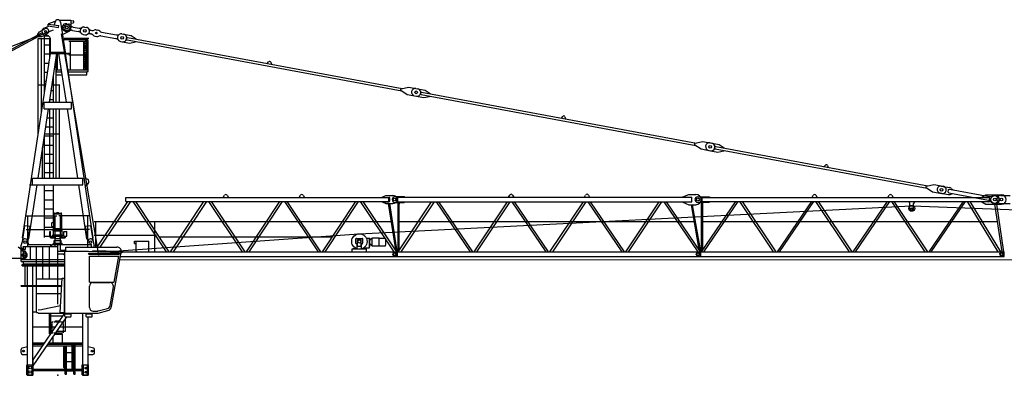
# Model space of a CAD drawing. Extents: x -2417 to 126723, y -389 to 224291.
# Drawn here: x 43102 to 75546, y 4637 to 16353 of the extents above; entities that cross this region are included whole.
import ezdxf

# ---------------------------------------------------------------- set-up
doc = ezdxf.new("R2010")
doc.units = 0
doc.linetypes.add('PHANTOM', pattern=[63.5, 31.75, -6.35, 6.35, -6.35, 6.35, -6.35])
doc.layers.add('1', color=7, linetype='Continuous')

# ---------------------------------------------------------------- blocks, each defined once
blk = doc.blocks.new('W_6531_12_65M')
at = {"color": 7, "linetype": 'Continuous'}
for p, q in [((57, 11695), (420, 11695)), ((437, 11685), (450, 11685)), ((450, 11685), (503, 11680)), ((-15635, 5243), (-137, 11387)), ((-606, 11318), (-425, 11416)), ((-451, 11435), (-301, 11507)), ((-321, 11509), (-313, 11569)), ((-321, 11509), (26, 11462)), ((-313, 11569), (34, 11522)), ((-293, 11566), (-291, 11586)), ((-291, 11586), (-81, 11665)), ((-102, 11540), (-89, 11637)), ((26, 11462), (34, 11522)), ((89, 11639), (239, 10646)), ((293, 11584), (352, 11573)), ((440, 11455), (440, 11675)), ((440, 11605), (450, 11605)), ((450, 11605), (503, 11610)), ((490, 11364), (680, 11329)), ((510, 11472), (700, 11437)), ((883, 11474), (942, 11463)), ((883, 11474), (942, 11463)), ((1096, 11369), (1127, 11363)), ((1263, 11384), (1322, 11373)), ((-5851, 8404), (-526, 11287)), ((-5827, 8360), (-502, 11243)), ((-667, 11222), (-606, 11318)), ((-663, 11213), (-667, 11222)), ((-647, 11091), (-449, 11091)), ((-641, 7959), (-641, 11091)), ((-634, 11160), (-639, 11169)), ((-634, 11160), (-520, 11160)), ((-534, 8670), (-534, 11091)), ((-520, 11160), (-340, 11257)), ((-494, 11270), (-499, 11279)), ((-441, 9282), (-441, 11214)), ((-441, 11186), (-308, 11186)), ((-441, 11091), (-239, 11091)), ((-266, 10439), (-266, 11091)), ((-235, 10646), (-235, 11057)), ((111, 11248), (1345, 3960)), ((144, 11271), (150, 11237)), ((151, 11231), (359, 11328)), ((207, 11105), (964, 11105)), ((212, 11065), (956, 11065)), ((248, 11338), (307, 11327)), ((838, 11229), (897, 11218)), ((838, 11229), (897, 11218)), ((959, 10065), (959, 11035)), ((1002, 10065), (1002, 11035)), ((1074, 11251), (1105, 11245)), ((1225, 11177), (1284, 11166)), ((1420, 11187), (1913, 11095)), ((1442, 11305), (1935, 11213)), ((2112, 11247), (2171, 11236)), ((2112, 11247), (2417, 11190)), ((2264, 11076), (2269, 11106)), ((2284, 11047), (11339, 9370)), ((2298, 11126), (11354, 9448)), ((2417, 11190), (2580, 11084)), ((2579, 11074), (2580, 11084)), ((-441, 10886), (-235, 10886)), ((363, 11005), (913, 11005)), ((417, 10065), (417, 11005)), ((859, 10065), (859, 11005)), ((2067, 11001), (2126, 10990)), ((2067, 11001), (2372, 10944)), ((2372, 10944), (2562, 10985)), ((2562, 10985), (2564, 10995)), ((-895, 6276), (-241, 10606)), ((-441, 10586), (-244, 10586)), ((-272, 8996), (-28, 10606)), ((-255, 10606), (-255, 10646)), ((-255, 10646), (255, 10646)), ((-255, 10606), (255, 10606)), ((-49, 8996), (-49, 10473)), ((-13, 10065), (-13, 10606)), ((28, 10606), (272, 8996)), ((241, 10606), (1159, 4530)), ((255, 10606), (255, 10646)), ((363, 10555), (913, 10555)), ((929, 10065), (929, 10590)), ((-441, 10286), (-289, 10286)), ((-47, 10005), (-47, 10065)), ((-47, 10065), (110, 10065)), ((-13, 10065), (29, 10065)), ((323, 10065), (1002, 10065)), ((998, 10005), (998, 10065)), ((6903, 10273), (6949, 10326)), ((7017, 10313), (7041, 10247)), ((-441, 9986), (-334, 9986)), ((-141, 8996), (-141, 9861)), ((-47, 10000), (120, 10000)), ((-42, 9900), (135, 9900)), ((332, 10000), (958, 10000)), ((348, 9900), (958, 9900)), ((958, 9900), (958, 10000)), ((963, 10005), (998, 10005)), ((-647, 9566), (-449, 9566)), ((-441, 9686), (-380, 9686)), ((-441, 9566), (-398, 9566)), ((-186, 9566), (-141, 9566)), ((-167, 9686), (-141, 9686)), ((-133, 9566), (65, 9566)), ((59, 8996), (59, 9566)), ((11313, 9438), (11558, 9497)), ((11558, 9497), (11862, 9440)), ((11803, 9451), (12108, 9395)), ((-258, 9086), (-141, 9086)), ((-213, 9386), (-141, 9386)), ((11304, 9393), (11512, 9251)), ((11512, 9251), (11817, 9195)), ((11758, 9206), (12063, 9149)), ((11955, 9281), (11960, 9310)), ((11975, 9252), (21030, 7574)), ((11990, 9330), (21045, 7653)), ((12063, 9149), (12253, 9190)), ((12108, 9395), (12272, 9288)), ((12253, 9190), (12255, 9200)), ((12270, 9278), (12272, 9288)), ((-650, 6496), (-305, 8776)), ((-450, 8996), (450, 8996)), ((-450, 8776), (-450, 8996)), ((-450, 8776), (-450, 8996)), ((-450, 8776), (450, 8776)), ((-449, 8996), (-389, 8996)), ((-266, 8996), (-266, 9034)), ((-141, 6496), (-141, 8776)), ((-49, 6496), (-49, 8776)), ((59, 6496), (59, 8776)), ((305, 8776), (650, 6496)), ((450, 8776), (450, 8996)), ((-349, 8486), (-141, 8486)), ((-266, 6496), (-266, 8759)), ((16594, 8477), (16640, 8530)), ((16708, 8518), (16732, 8452)), ((-394, 8186), (-141, 8186)), ((-647, 7919), (-647, 7956)), ((-441, 7886), (-141, 7886)), ((-441, 6496), (-441, 7877)), ((-429, 7956), (59, 7956)), ((-498, 6502), (-498, 7500)), ((-441, 7586), (-141, 7586)), ((20995, 7598), (21203, 7456)), ((21004, 7643), (21249, 7701)), ((21249, 7701), (21554, 7645)), ((21495, 7656), (21799, 7599)), ((21646, 7486), (21651, 7515)), ((21681, 7535), (28667, 6241)), ((21799, 7599), (21963, 7493)), ((21961, 7483), (21963, 7493)), ((-441, 7286), (-141, 7286)), ((21203, 7456), (21508, 7399)), ((21449, 7410), (21754, 7354)), ((21666, 7456), (28653, 6162)), ((21754, 7354), (21944, 7395)), ((21944, 7395), (21946, 7404)), ((-441, 6986), (-141, 6986)), ((25251, 6874), (25297, 6926)), ((25365, 6914), (25389, 6848)), ((-830, 6276), (-830, 6496)), ((-830, 6496), (830, 6496)), ((-441, 6686), (-141, 6686)), ((830, 6276), (830, 6496)), ((872, 6501), (978, 6461)), ((-1159, 4530), (-897, 6266)), ((-952, 4499), (-683, 6276)), ((-935, 6276), (830, 6276)), ((-441, 4536), (-441, 6276)), ((-141, 5039), (-141, 6276)), ((683, 6276), (952, 4499)), ((899, 6252), (909, 6253)), ((909, 6253), (999, 6323)), ((28618, 6186), (28825, 6044)), ((28626, 6231), (28871, 6289)), ((28871, 6289), (29176, 6233)), ((29115, 6234), (29386, 6184)), ((-441, 6086), (-141, 6086)), ((2240, 5721), (2240, 5861)), ((2240, 5861), (10910, 5861)), ((5455, 5861), (5495, 5930)), ((5585, 5930), (5625, 5861)), ((7955, 5861), (7995, 5930)), ((8085, 5930), (8125, 5861)), ((10690, 5871), (10810, 5926)), ((10690, 5862), (10690, 5871)), ((10690, 5862), (10915, 5862)), ((10810, 5926), (11040, 5926)), ((10910, 5721), (10910, 5861)), ((11120, 5891), (11410, 5891)), ((11210, 5711), (11210, 5871)), ((11210, 5871), (20890, 5871)), ((11410, 5891), (11430, 5881)), ((11430, 5871), (11430, 5881)), ((14855, 5871), (14895, 5940)), ((14985, 5940), (15025, 5871)), ((17355, 5871), (17395, 5940)), ((17485, 5940), (17525, 5871)), ((20600, 5881), (20790, 5961)), ((20600, 5872), (20600, 5881)), ((20790, 5961), (21030, 5961)), ((20890, 5711), (20890, 5871)), ((21085, 5881), (21465, 5881)), ((21235, 5721), (21235, 5861)), ((21235, 5861), (30680, 5861)), ((21465, 5881), (21485, 5871)), ((21485, 5861), (21485, 5871)), ((24855, 5861), (24895, 5930)), ((24985, 5930), (25025, 5861)), ((27355, 5861), (27395, 5930)), ((27485, 5930), (27525, 5861)), ((28825, 6044), (29130, 5987)), ((29073, 6008), (29344, 5958)), ((29337, 6030), (29353, 6119)), ((29337, 6030), (29363, 6010)), ((29353, 6119), (29385, 6128)), ((29363, 6010), (30669, 5768)), ((29385, 6128), (30691, 5886)), ((29401, 5961), (29483, 5988)), ((29437, 6160), (29505, 6106)), ((30450, 5871), (30580, 5946)), ((30450, 5862), (30450, 5871)), ((30580, 5946), (31100, 5946)), ((30868, 5919), (30927, 5908)), ((31075, 5926), (31380, 5926)), ((-441, 5786), (-141, 5786)), ((1299, 4226), (2309, 5721)), ((1399, 4226), (2409, 5721)), ((2240, 5721), (10910, 5721)), ((2470, 5721), (3569, 4071)), ((2562, 5721), (3660, 4071)), ((3720, 4071), (4818, 5721)), ((3811, 4071), (4910, 5721)), ((4969, 5721), (6077, 4071)), ((5053, 5721), (6161, 4071)), ((6220, 4071), (7318, 5721)), ((6311, 4071), (7410, 5721)), ((7469, 5721), (8577, 4071)), ((7553, 5721), (8661, 4071)), ((8720, 4071), (9818, 5721)), ((8811, 4071), (9910, 5721)), ((9927, 4661), (28136, 5585)), ((9969, 5721), (11077, 4071)), ((10053, 5721), (11161, 4071)), ((10690, 5720), (10915, 5720)), ((10690, 5711), (10690, 5720)), ((10690, 5711), (10810, 5656)), ((10810, 5656), (11040, 5656)), ((10891, 5656), (11126, 4147)), ((10929, 5656), (11174, 4083)), ((10940, 5745), (10940, 5837)), ((11120, 5691), (11410, 5691)), ((11207, 5680), (11207, 5691)), ((11210, 5711), (20890, 5711)), ((11210, 5663), (11213, 5655)), ((11216, 4099), (11216, 5637)), ((11220, 4071), (12319, 5711)), ((11254, 4152), (11254, 5637)), ((11257, 5655), (11260, 5663)), ((11263, 5680), (11263, 5691)), ((11311, 4071), (12410, 5711)), ((11410, 5691), (11430, 5701)), ((11430, 5701), (11430, 5711)), ((12467, 5711), (13587, 4071)), ((12543, 5711), (13663, 4071)), ((13720, 4071), (14819, 5711)), ((13811, 4071), (14910, 5711)), ((14967, 5711), (16087, 4071)), ((15043, 5711), (16163, 4071)), ((16220, 4071), (17319, 5711)), ((16311, 4071), (17410, 5711)), ((17467, 5711), (18587, 4071)), ((17543, 5711), (18663, 4071)), ((18720, 4071), (19819, 5711)), ((18811, 4071), (19910, 5711)), ((19967, 5711), (21087, 4071)), ((20043, 5711), (21163, 4071)), ((20600, 5701), (20600, 5710)), ((20600, 5701), (20790, 5621)), ((20790, 5621), (21030, 5621)), ((20871, 5621), (21124, 4149)), ((20909, 5621), (21174, 4084)), ((21085, 5701), (21465, 5701)), ((21214, 4071), (22346, 5721)), ((21216, 4099), (21216, 5701)), ((21235, 5721), (30680, 5721)), ((21254, 4152), (21254, 5701)), ((21284, 4071), (22416, 5721)), ((21465, 5701), (21485, 5711)), ((21485, 5711), (21485, 5721)), ((22469, 5721), (23577, 4071)), ((22553, 5721), (23661, 4071)), ((23714, 4071), (24846, 5721)), ((23784, 4071), (24916, 5721)), ((24969, 5721), (26077, 4071)), ((25053, 5721), (26161, 4071)), ((26214, 4071), (27346, 5721)), ((26284, 4071), (27416, 5721)), ((27469, 5721), (28577, 4071)), ((27553, 5721), (28661, 4071)), ((28030, 5711), (28030, 5721)), ((28080, 5501), (28080, 5661)), ((28143, 5585), (66464, 4115)), ((28200, 5501), (28200, 5661)), ((28250, 5711), (28250, 5721)), ((28714, 4071), (29846, 5721)), ((28784, 4071), (29916, 5721)), ((29968, 5721), (30979, 4071)), ((30050, 5721), (31061, 4071)), ((30450, 5711), (30450, 5720)), ((30450, 5711), (30580, 5636)), ((30580, 5636), (31100, 5636)), ((30710, 5745), (30710, 5837)), ((30823, 5674), (30882, 5663)), ((30870, 5636), (31111, 4071)), ((30928, 5636), (31168, 4071)), ((31075, 5656), (31380, 5656)), ((-1043, 5254), (-35, 5254)), ((-989, 4246), (-989, 5254)), ((-441, 5486), (-141, 5486)), ((-129, 5323), (129, 5323)), ((-129, 4835), (-129, 5272)), ((-109, 5343), (109, 5343)), ((-89, 4246), (-89, 5254)), ((-30, 5343), (-30, 5348)), ((-28, 5363), (28, 5363)), ((-28, 5348), (-28, 5363)), ((28, 5348), (28, 5363)), ((30, 5343), (30, 5348)), ((1043, 5254), (35, 5254)), ((89, 4246), (89, 5254)), ((129, 4835), (129, 5272)), ((989, 4246), (989, 5254)), ((-1163, 4403), (-1083, 4938)), ((-1083, 4938), (-905, 4911)), ((-985, 4381), (-905, 4911)), ((-441, 5186), (-141, 5186)), ((-441, 4886), (-141, 4886)), ((-190, 4914), (-190, 5029)), ((-180, 5039), (-129, 5039)), ((-180, 4904), (-129, 4904)), ((-141, 4795), (-141, 4904)), ((905, 4911), (1083, 4938)), ((905, 4911), (978, 4426)), ((1083, 4938), (1163, 4403)), ((1205, 5071), (3254, 5071)), ((1259, 4226), (1259, 5071)), ((1965, 5064), (10983, 5064)), ((3200, 4071), (3200, 5071)), ((11254, 5064), (20967, 5064)), ((21254, 5064), (30958, 5064)), ((-1043, 4804), (-35, 4804)), ((-441, 4586), (-260, 4586)), ((-260, 4563), (-260, 4743)), ((-260, 4743), (-240, 4743)), ((-240, 4586), (-240, 4743)), ((-240, 4586), (-160, 4586)), ((-240, 4563), (-240, 4586)), ((-230, 4553), (-80, 4553)), ((-160, 4624), (160, 4624)), ((-160, 4583), (-160, 4624)), ((-160, 4583), (160, 4583)), ((-150, 4795), (150, 4795)), ((-150, 4783), (-150, 4795)), ((-150, 4763), (-150, 4783)), ((-150, 4763), (150, 4763)), ((-141, 4624), (-141, 4763)), ((-141, 4553), (-141, 4583)), ((-129, 4835), (129, 4835)), ((-80, 4508), (-80, 4563)), ((1043, 4804), (35, 4804)), ((80, 4508), (80, 4563)), ((80, 4553), (230, 4553)), ((125, 4795), (125, 4835)), ((141, 4624), (141, 4763)), ((150, 4783), (150, 4795)), ((150, 4763), (150, 4783)), ((160, 4583), (160, 4624)), ((203, 4743), (298, 4743)), ((203, 4583), (203, 4743)), ((203, 4583), (298, 4583)), ((240, 4563), (240, 4583)), ((260, 4563), (260, 4583)), ((298, 4583), (298, 4743)), ((1205, 4621), (3254, 4621)), ((1863, 4095), (9922, 4661)), ((1863, 4095), (9922, 4661)), ((3332, 4564), (9048, 4564)), ((-1300, 4233), (-1041, 4032)), ((-1204, 4280), (-1151, 4441)), ((-1204, 4196), (-1204, 4280)), ((-1159, 4530), (-1145, 4528)), ((-1124, 4151), (-1124, 4254)), ((-1124, 4246), (-954, 4246)), ((-1062, 4161), (-1062, 4246)), ((-1050, 4246), (-647, 4246)), ((-997, 4434), (-965, 4295)), ((-967, 4501), (-952, 4499)), ((-965, 4306), (-226, 4306)), ((-900, 3816), (-900, 4231)), ((-230, 4533), (-80, 4533)), ((-226, 4246), (-226, 4306)), ((-200, 4246), (-200, 4306)), ((-200, 4306), (40, 4306)), ((-141, 4358), (141, 4358)), ((-141, 4306), (-141, 4358)), ((-113, 4438), (113, 4438)), ((-113, 4358), (-113, 4438)), ((-90, 4508), (90, 4508)), ((-90, 4438), (-90, 4508)), ((-41, 4246), (1, 4246)), ((11, 4306), (192, 4306)), ((64, 4306), (144, 4306)), ((80, 4533), (230, 4533)), ((90, 4438), (90, 4508)), ((113, 4358), (113, 4438)), ((141, 4321), (141, 4358)), ((931, 4306), (1112, 4306)), ((952, 4499), (967, 4501)), ((984, 4306), (1064, 4306)), ((995, 4426), (997, 4434)), ((1145, 4528), (1159, 4530)), ((1151, 4441), (1204, 4280)), ((1204, 4231), (1204, 4280)), ((2525, 4416), (3005, 4416)), ((2525, 4346), (2525, 4416)), ((2525, 4346), (2585, 4346)), ((2585, 4076), (2585, 4416)), ((3005, 4076), (3005, 4416)), ((9825, 4347), (9825, 4495)), ((9825, 4347), (9880, 4347)), ((9840, 4335), (9840, 4347)), ((9840, 4335), (9880, 4335)), ((9841, 4511), (10039, 4511)), ((9870, 4166), (9870, 4335)), ((9880, 4468), (10000, 4468)), ((9880, 4258), (9880, 4468)), ((9880, 4258), (10000, 4258)), ((10000, 4258), (10000, 4468)), ((10000, 4347), (10040, 4347)), ((10000, 4335), (10040, 4335)), ((10010, 4166), (10010, 4335)), ((10040, 4335), (10040, 4347)), ((10055, 4357), (10055, 4495)), ((10166, 4520), (10268, 4520)), ((10268, 4285), (10268, 4520)), ((10268, 4520), (10281, 4520)), ((10272, 4199), (10272, 4282)), ((10272, 4245), (10281, 4245)), ((10283, 4475), (10283, 4518)), ((10283, 4315), (10283, 4475)), ((10283, 4247), (10283, 4315)), ((10287, 4471), (10304, 4471)), ((10287, 4319), (10304, 4319)), ((10304, 4471), (10319, 4471)), ((10304, 4319), (10319, 4319)), ((10321, 4491), (10322, 4492)), ((10321, 4473), (10321, 4491)), ((10321, 4317), (10321, 4299)), ((10321, 4299), (10322, 4298)), ((10322, 4492), (10326, 4492)), ((10322, 4298), (10326, 4298)), ((10326, 4492), (10326, 4492)), ((10326, 4492), (10330, 4492)), ((10326, 4298), (10330, 4298)), ((10326, 4298), (10326, 4298)), ((10332, 4493), (10332, 4498)), ((10332, 4292), (10332, 4297)), ((10334, 4500), (10345, 4500)), ((10334, 4290), (10345, 4290)), ((10347, 4515), (10347, 4518)), ((10347, 4506), (10347, 4515)), ((10347, 4502), (10347, 4506)), ((10347, 4285), (10347, 4288)), ((10347, 4276), (10347, 4285)), ((10347, 4272), (10347, 4276)), ((10349, 4520), (10361, 4520)), ((10349, 4270), (10361, 4270)), ((10361, 4263), (10361, 4528)), ((10361, 4528), (10485, 4528)), ((10361, 4270), (10361, 4520)), ((10361, 4263), (10485, 4263)), ((10485, 4528), (10591, 4528)), ((10485, 4263), (10591, 4263)), ((10591, 4395), (10591, 4528)), ((10591, 4267), (10591, 4523)), ((10591, 4523), (10777, 4523)), ((10591, 4267), (10777, 4267)), ((10591, 4263), (10591, 4267)), ((10777, 4523), (10785, 4523)), ((10777, 4267), (10785, 4267)), ((10785, 4267), (10786, 4267)), ((10786, 4267), (10786, 4267)), ((10786, 4267), (10786, 4267)), ((10786, 4267), (10787, 4267)), ((10787, 4267), (10787, 4267)), ((10787, 4267), (10787, 4267)), ((10787, 4267), (10788, 4267)), ((10788, 4267), (10788, 4267)), ((10788, 4267), (10789, 4267)), ((10789, 4267), (10789, 4267)), ((10789, 4267), (10789, 4267)), ((10789, 4267), (10790, 4267)), ((10790, 4267), (10790, 4268)), ((10790, 4268), (10791, 4268)), ((10790, 4267), (10790, 4267)), ((10791, 4268), (10791, 4268)), ((10791, 4268), (10791, 4268)), ((10791, 4268), (10792, 4268)), ((10792, 4268), (10792, 4268)), ((10792, 4268), (10792, 4268)), ((10792, 4268), (10793, 4268)), ((10793, 4268), (10793, 4269)), ((10793, 4269), (10793, 4269)), ((10793, 4269), (10794, 4269)), ((10794, 4269), (10795, 4270)), ((10794, 4269), (10794, 4269)), ((10794, 4269), (10794, 4269)), ((10795, 4270), (10795, 4270)), ((10795, 4270), (10795, 4270)), ((10795, 4270), (10796, 4270)), ((10796, 4270), (10796, 4271)), ((10796, 4271), (10797, 4271)), ((10796, 4270), (10796, 4270)), ((10797, 4271), (10797, 4272)), ((10797, 4272), (10798, 4272)), ((10797, 4271), (10797, 4271)), ((10797, 4271), (10797, 4271)), ((10798, 4272), (10798, 4273)), ((10798, 4273), (10799, 4273)), ((10798, 4272), (10798, 4272)), ((10798, 4272), (10798, 4272)), ((10799, 4273), (10799, 4274)), ((10799, 4274), (10799, 4274)), ((10799, 4274), (10800, 4274)), ((10799, 4273), (10799, 4273)), ((10800, 4275), (10801, 4276)), ((10800, 4274), (10800, 4275)), ((10800, 4275), (10800, 4275)), ((10800, 4275), (10800, 4275)), ((10800, 4274), (10800, 4274)), ((10801, 4276), (10801, 4277)), ((10801, 4277), (10801, 4277)), ((10801, 4277), (10802, 4277)), ((10801, 4276), (10801, 4276)), ((10801, 4276), (10801, 4276)), ((10802, 4512), (10802, 4510)), ((10802, 4510), (10803, 4508)), ((10802, 4280), (10803, 4282)), ((10802, 4279), (10802, 4280)), ((10802, 4278), (10802, 4279)), ((10802, 4277), (10802, 4278)), ((10803, 4508), (10803, 4507)), ((10803, 4507), (10804, 4506)), ((10803, 4283), (10804, 4284)), ((10803, 4282), (10803, 4283)), ((10804, 4506), (10804, 4505)), ((10804, 4505), (10804, 4503)), ((10804, 4503), (10805, 4502)), ((10804, 4287), (10805, 4288)), ((10804, 4285), (10804, 4287)), ((10804, 4284), (10804, 4285)), ((10805, 4502), (10805, 4501)), ((10805, 4501), (10806, 4499)), ((10805, 4289), (10806, 4291)), ((10805, 4288), (10805, 4289)), ((10806, 4499), (10806, 4498)), ((10806, 4498), (10806, 4497)), ((10806, 4497), (10807, 4496)), ((10806, 4293), (10807, 4295)), ((10806, 4292), (10806, 4293)), ((10806, 4291), (10806, 4292)), ((10807, 4496), (10807, 4494)), ((10807, 4494), (10808, 4493)), ((10807, 4295), (10808, 4297)), ((10808, 4493), (10811, 4493)), ((10808, 4493), (10808, 4493)), ((10808, 4493), (10808, 4493)), ((10808, 4493), (10808, 4493)), ((10808, 4493), (10808, 4493)), ((10808, 4493), (10808, 4493)), ((10808, 4493), (10808, 4493)), ((10808, 4493), (10808, 4493)), ((10808, 4493), (10808, 4493)), ((10808, 4493), (10808, 4493)), ((10808, 4493), (10808, 4493)), ((10808, 4493), (10808, 4493)), ((10808, 4298), (10811, 4298)), ((10814, 4301), (10814, 4490)), ((-1210, 4196), (-1176, 4196)), ((-1210, 4173), (-1210, 4196)), ((-1210, 3831), (-1210, 3981)), ((-1210, 3981), (-1156, 3981)), ((-1209, 4168), (-1173, 4106)), ((-1204, 3981), (-1204, 4160)), ((-1176, 4196), (-1153, 4156)), ((-1164, 4101), (-1100, 4101)), ((-1156, 3956), (-1156, 3981)), ((-1144, 4151), (-1072, 4151)), ((-1124, 3906), (-1124, 4101)), ((-1044, 3956), (-1044, 4045)), ((2066, 3911), (11189, 3911)), ((2088, 4071), (11189, 4071)), ((9705, 4086), (9705, 4166)), ((9705, 4166), (10175, 4166)), ((9705, 4071), (9705, 4086)), ((9720, 4181), (9829, 4181)), ((9720, 4166), (9720, 4181)), ((10077, 4196), (10160, 4196)), ((10077, 4196), (10105, 4196)), ((10105, 4196), (10105, 4217)), ((10105, 4197), (10106, 4198)), ((10105, 4196), (10105, 4197)), ((10105, 4196), (10105, 4196)), ((10105, 4196), (10105, 4196)), ((10106, 4198), (10107, 4199)), ((10107, 4199), (10108, 4199)), ((10108, 4199), (10179, 4199)), ((10160, 4166), (10160, 4196)), ((10175, 4086), (10175, 4166)), ((10175, 4071), (10175, 4086)), ((10179, 4199), (10272, 4199)), ((11034, 3984), (11035, 3985)), ((11034, 3984), (11058, 3940)), ((11058, 3940), (11058, 3940)), ((11064, 4039), (11136, 4039)), ((11189, 3911), (11189, 4071)), ((11191, 4071), (21189, 4071)), ((11191, 3911), (11191, 4071)), ((11191, 3911), (21189, 3911)), ((21034, 3984), (21035, 3985)), ((21034, 3984), (21058, 3940)), ((21058, 3940), (21058, 3940)), ((21064, 4039), (21136, 4039)), ((21189, 3911), (21189, 4071)), ((21191, 3911), (21191, 4071)), ((21191, 4071), (31189, 4071)), ((21191, 3911), (31189, 3911)), ((31037, 4011), (31041, 3961)), ((31037, 4011), (31037, 4011)), ((31041, 3961), (31042, 3961)), ((31064, 4039), (31136, 4039)), ((31189, 3911), (31189, 4071)), ((-1500, 3860), (-1100, 3860)), ((-1210, 3831), (-1195, 3816)), ((-1210, 3816), (236, 3816)), ((-1210, 3746), (-1210, 3816)), ((-1210, 3746), (236, 3746)), ((-1204, 3816), (-1103, 3816)), ((-1175, 3655), (236, 3655)), ((-1175, 3605), (-1175, 3655)), ((-1175, 3605), (236, 3605)), ((-1131, 3668), (-1131, 3746)), ((-1131, 3668), (236, 3668)), ((-1077, 2955), (-1077, 3605)), ((-1001, 698), (-1001, 3605)), ((-822, 0), (-822, 3605)), ((2043, 3808), (64270, 3822)), ((-1210, 2955), (-1004, 2955)), ((-1210, 2935), (-1210, 2955)), ((-1210, 2955), (131, 2955)), ((-1210, 2935), (-1004, 2935)), ((-1210, 2935), (130, 2935)), ((-822, 2088), (-697, 2088)), ((-807, 513), (235, 2046)), ((-275, 1602), (-275, 2046)), ((-225, 1369), (-225, 2046)), ((-225, 1959), (176, 1959)), ((821, 0), (821, 2046)), ((-807, 310), (295, 1931)), ((253, 1459), (253, 1870)), ((1001, 0), (1001, 1931)), ((-822, 1602), (-67, 1602)), ((-275, 1369), (-275, 1588)), ((-275, 1369), (-225, 1369)), ((-227, 1366), (-227, 1369)), ((-225, 1459), (-164, 1459)), ((-193, 1395), (-193, 1395)), ((-95, 1357), (160, 1357)), ((-26, 1459), (253, 1459)), ((71, 1602), (821, 1602)), ((156, 1072), (156, 1337)), ((160, 1337), (160, 1357)), ((-822, 1072), (-427, 1072)), ((-822, 1022), (-461, 1022)), ((-323, 1022), (471, 1022)), ((-289, 1072), (821, 1072)), ((-156, 1072), (-156, 1268)), ((471, 198), (471, 1052)), ((471, 1052), (521, 1052)), ((521, 198), (521, 1052)), ((521, 1022), (821, 1022)), ((532, 200), (532, 1022)), ((573, 198), (573, 1022)), ((-1210, 740), (-1210, 856)), ((-1173, 904), (-1001, 950)), ((-1160, 690), (-1001, 690)), ((-1004, 960), (-1001, 950)), ((-1001, 0), (-1001, 947)), ((-822, 972), (-495, 972)), ((-357, 972), (471, 972)), ((197, 262), (197, 972)), ((247, 262), (247, 972)), ((249, 198), (249, 972)), ((290, 198), (290, 972)), ((290, 750), (530, 750)), ((521, 972), (532, 972)), ((579, 972), (821, 972)), ((1001, 950), (1004, 960)), ((1001, 950), (1173, 904)), ((1001, 690), (1160, 690)), ((1210, 740), (1210, 856)), ((-1016, 20), (-1016, 350)), ((-1016, 350), (-1001, 350)), ((-976, 350), (-846, 350)), ((-976, 20), (-976, 350)), ((-846, 20), (-846, 350)), ((-822, 540), (-807, 540)), ((-807, 20), (-807, 540)), ((290, 450), (560, 450)), ((807, 20), (807, 350)), ((807, 350), (821, 350)), ((846, 350), (976, 350)), ((846, 20), (846, 350)), ((976, 20), (976, 350)), ((1001, 350), (1016, 350)), ((1016, 20), (1016, 350)), ((-1016, 20), (-1001, 20)), ((-1001, 0), (-822, 0)), ((-976, 20), (-846, 20)), ((-822, 20), (-807, 20)), ((-807, 198), (807, 198)), ((-807, 158), (807, 158)), ((207, 252), (237, 252)), ((249, 35), (249, 158)), ((249, 35), (290, 35)), ((290, 35), (290, 158)), ((290, 150), (560, 150)), ((532, 35), (532, 158)), ((532, 35), (573, 35)), ((573, 35), (573, 158)), ((807, 20), (821, 20)), ((821, 0), (1001, 0)), ((846, 20), (976, 20)), ((1001, 20), (1016, 20)), ((1001, 20), (1016, 20))]:
    blk.add_line(p, q, dxfattribs=at)
at = {"color": 7, "linetype": 'PHANTOM'}
for p, q in [((929, 10615), (929, 11035)), ((959, 11035), (976, 11065)), ((976, 11065), (984, 11065)), ((980, 11105), (1020, 11105)), ((980, 11065), (980, 11105)), ((980, 11065), (981, 11065)), ((984, 11065), (1002, 11035)), ((887, 10615), (887, 11005)), ((243, 10590), (417, 10590)), ((255, 10615), (417, 10615)), ((859, 10615), (948, 10615)), ((859, 10590), (948, 10590)), ((887, 10582), (887, 10617)), ((887, 10065), (887, 10530)), ((1002, 10617), (1002, 10642)), ((417, 10065), (459, 10065)), ((817, 10065), (859, 10065)), ((887, 10065), (929, 10065)), ((-193, 1764), (193, 1764)), ((-193, 1757), (-193, 1764)), ((-185, 1402), (-185, 1757)), ((-75, 1764), (-75, 1798)), ((-75, 1798), (75, 1798)), ((75, 1764), (75, 1798)), ((185, 1402), (185, 1757)), ((193, 1757), (193, 1764)), ((-193, 1395), (-193, 1402)), ((-193, 1395), (193, 1395)), ((-90, 1357), (-90, 1395)), ((90, 1357), (90, 1395)), ((193, 1395), (193, 1402))]:
    blk.add_line(p, q, dxfattribs=at)
at = {"color": 0, "linetype": 'Continuous'}
for p, q in [((-697, 2066), (-697, 4246)), ((-647, 4246), (-41, 4246)), ((-491, 3182), (-491, 4246)), ((-271, 3182), (-271, 4246)), ((1, 3182), (1, 4306)), ((1, 4306), (51, 4306)), ((64, 4306), (142, 4306)), ((85, 4126), (85, 4306)), ((85, 4306), (1115, 4306)), ((266, 4086), (266, 4226)), ((266, 4226), (1949, 4226)), ((979, 4306), (1083, 4306)), ((1115, 4226), (1115, 4306)), ((1, 4086), (236, 4086)), ((1, 4006), (236, 4006)), ((85, 4126), (225, 4126)), ((156, 4086), (236, 4132)), ((156, 4006), (236, 3960)), ((236, 2046), (236, 4132)), ((236, 4126), (266, 4126)), ((236, 4086), (1011, 4086)), ((236, 4086), (266, 4086)), ((236, 4086), (786, 4086)), ((1010, 3993), (1040, 4023)), ((1010, 3993), (2037, 3993)), ((1011, 4086), (2086, 4056)), ((1040, 4023), (2007, 4023)), ((1046, 3926), (2008, 3926)), ((1046, 3071), (1046, 3926)), ((1155, 4107), (1155, 4114)), ((1155, 4114), (2049, 4089)), ((1155, 4107), (2049, 4082)), ((1166, 4082), (1167, 4107)), ((1775, 2271), (2087, 4062)), ((1859, 3071), (2008, 3926)), ((2007, 4023), (2037, 3993)), ((2036, 4057), (2037, 4082)), ((2049, 4082), (2049, 4089)), ((2086, 4056), (2116, 4026)), ((-697, 3182), (145, 3182)), ((1, 2344), (1, 3182)), ((76, 2066), (146, 3196)), ((146, 3196), (226, 3196)), ((226, 2066), (226, 3196)), ((1046, 3071), (1859, 3071)), ((1046, 2235), (1046, 2936)), ((1166, 3056), (1713, 3056)), ((-697, 2700), (115, 2700)), ((226, 2683), (226, 2696)), ((1724, 2295), (1832, 2915)), ((1724, 2295), (1832, 2915)), ((-491, 2183), (91, 2301)), ((-697, 2066), (-647, 2066)), ((-647, 2152), (-641, 2152)), ((-641, 2152), (-541, 2172)), ((-631, 2046), (1328, 2046)), ((-541, 2172), (-491, 2183)), ((76, 2066), (156, 2066)), ((156, 2066), (226, 2066)), ((238, 1942), (238, 2020)), ((249, 2031), (427, 2031)), ((258, 2031), (258, 2046)), ((418, 2031), (418, 2046)), ((438, 1942), (438, 2020)), ((938, 1942), (938, 2020)), ((949, 2031), (1127, 2031)), ((958, 2031), (958, 2046)), ((1118, 2031), (1118, 2046)), ((1138, 1942), (1138, 2020)), ((1166, 2115), (1303, 2115)), ((1328, 2046), (1648, 2132)), ((1334, 2119), (1636, 2200)), ((249, 1931), (427, 1931)), ((949, 1931), (1127, 1931))]:
    blk.add_line(p, q, dxfattribs=at)
at = {"color": 7, "linetype": 'Continuous'}
for points in [[(-240, 4563), (-240, 4563), (-240, 4563), (-240, 4562), (-240, 4562), (-240, 4561), (-240, 4561), (-240, 4561), (-239, 4560), (-239, 4560), (-239, 4559), (-239, 4559)], [(-239, 4559), (-239, 4559), (-239, 4559), (-239, 4558), (-238, 4558), (-238, 4558), (-238, 4558), (-238, 4558), (-238, 4557), (-238, 4557), (-238, 4557), (-237, 4557), (-237, 4557), (-237, 4556), (-237, 4556), (-237, 4556), (-236, 4556), (-236, 4556), (-236, 4556), (-236, 4555), (-236, 4555), (-235, 4555), (-235, 4555), (-235, 4555), (-235, 4555), (-235, 4555), (-234, 4555), (-234, 4554), (-234, 4554), (-234, 4554), (-233, 4554), (-233, 4554), (-233, 4554), (-233, 4554), (-232, 4554), (-232, 4554), (-232, 4554), (-232, 4554), (-231, 4554), (-231, 4554), (-231, 4554), (-231, 4554), (-231, 4553), (-230, 4553), (-230, 4553)]]:
    blk.add_lwpolyline(points, dxfattribs=at)
for centre, radius in [((-400, 11327), 30), ((300, 11455), 100), ((300, 11455), 45), ((890, 11346), 45.3), ((1273, 11275), 25), ((2119, 11118), 45), ((11810, 9323), 45), ((21501, 7528), 45), ((29124, 6115), 45), ((30875, 5791), 130), ((11095, 5791), 47.5), ((21095, 5791), 47.5), ((28140, 5501), 15), ((30875, 5791), 45), ((31095, 5791), 42.5), ((-1075, 4386), 40), ((1075, 4386), 40), ((9940, 4408), 51), ((-1100, 3956), 65), ((-1100, 3956), 15), ((11100, 3991), 40), ((21100, 3991), 40), ((31100, 3991), 40), ((-1130, 800), 30.1), ((1130, 800), 30.1), ((-909, 260), 42.6), ((-909, 110), 42.6), ((925, 240), 30), ((925, 100), 30)]:
    blk.add_circle(centre, radius, dxfattribs=at)
at = {"linetype": 'Continuous'}
for centre, radius in [((28140, 5501), 97.5), ((9940, 4408), 254)]:
    blk.add_circle(centre, radius, dxfattribs=at)
at = {"color": 7, "linetype": 'Continuous'}
for centre, radius, start, end in [((0, 11625), 90, 8.3503, 172.2781), ((420, 11675), 20, 0, 90), ((500, 11645), 35, 275.5252, 84.4748), ((-400, 11327), 120, 115.4043, 273.1847), ((-382, 11336), 90, 298.4336, 118.4336), ((271, 11461), 125, 79.5044, 259.5044), ((329, 11450), 125, 35.5589, 79.5044), ((300, 11455), 140, 294.9564, 360), ((467, 11241), 125, 79.5044, 123.4499), ((533, 11595), 125, 215.5589, 259.5044), ((723, 11560), 125, 259.5044, 303.4499), ((860, 11351), 125, 79.5044, 259.5044), ((860, 11351), 125, 79.5044, 123.4499), ((919, 11341), 125, 259.5044, 79.5044), ((919, 11341), 125, 37.2358, 79.5044), ((1118, 11492), 125, 217.2358, 259.5044), ((1146, 11466), 105, 259.5044, 297.7176), ((1244, 11280), 105, 79.5044, 117.7176), ((1303, 11270), 105, 41.2912, 79.5044), ((-517, 11269), 20, 28.4336, 118.4336), ((-512, 11261), 20, 298.4336, 28.4336), ((-385, 11057), 150, 0, 93.1847), ((329, 11450), 125, 259.5044, 303.4499), ((657, 11206), 125, 35.5589, 79.5044), ((860, 11351), 125, 215.5589, 259.5044), ((919, 11341), 125, 259.5044, 301.773), ((1051, 11128), 125, 79.5044, 121.773), ((1086, 11142), 105, 41.2912, 79.5044), ((1244, 11280), 105, 221.2912, 259.5044), ((1303, 11270), 105, 259.5044, 297.7176), ((1401, 11084), 105, 79.5044, 117.7176), ((1461, 11408), 105, 221.2912, 259.5044), ((1891, 10973), 125, 37.2358, 79.5044), ((1958, 11336), 125, 259.5044, 301.773), ((2090, 11124), 125, 79.5044, 259.5044), ((2090, 11124), 125, 217.2358, 259.5044), ((2090, 11124), 125, 79.5044, 121.773), ((2149, 11113), 125, 259.5044, 79.5044), ((2288, 11072), 25, 169.5044, 259.5044), ((2294, 11101), 25, 79.5044, 169.5044), ((6979, 10299), 40, 20.0146, 138.9941), ((11319, 9414), 25, 103.4386, 235.5701), ((11781, 9328), 125, 79.5044, 259.5044), ((11840, 9317), 125, 259.5044, 79.5044), ((11979, 9276), 25, 169.5044, 259.5044), ((11985, 9306), 25, 79.5044, 169.5044), ((16670, 8504), 40, 20.0146, 138.9941), ((21010, 7619), 25, 103.4386, 235.5701), ((21472, 7533), 125, 79.5044, 259.5044), ((21531, 7522), 125, 259.5044, 79.5044), ((21671, 7481), 25, 169.5044, 259.5044), ((21676, 7510), 25, 79.5044, 169.5044), ((25327, 6900), 40, 20.0146, 138.9941), ((950, 6386), 80, 307.7187, 69.4768), ((28632, 6207), 25, 103.4386, 235.5701), ((29094, 6121), 115, 79.5044, 259.5044), ((29153, 6110), 125, 259.5044, 79.5044), ((29365, 6071), 115, 51.2036, 79.5044), ((5539, 5905), 50, 88.5283, 150), ((5541, 5905), 50, 30, 91.4717), ((8039, 5905), 50, 88.5283, 150), ((8041, 5905), 50, 30, 91.4717), ((10915, 5837), 25, 0, 90), ((11120, 5791), 100, 90, 270), ((11040, 5791), 135, 270, 90), ((14939, 5915), 50, 88.5283, 150), ((14941, 5915), 50, 30, 91.4717), ((17439, 5915), 50, 88.5283, 150), ((17441, 5915), 50, 30, 91.4717), ((21085, 5791), 90, 90, 270), ((21030, 5791), 170, 270, 90), ((24939, 5905), 50, 88.5283, 150), ((24941, 5905), 50, 30, 91.4717), ((27439, 5905), 50, 88.5283, 150), ((27441, 5905), 50, 30, 91.4717), ((29365, 6071), 115, 259.5044, 287.8051), ((30685, 5837), 25, 0, 90), ((30714, 6009), 125, 259.5044, 301.773), ((30846, 5796), 125, 79.5044, 121.773), ((30905, 5786), 125, 259.5044, 79.5044), ((31075, 5791), 135, 90, 270), ((31100, 5791), 155, 270, 90), ((10915, 5745), 25, 270, 360), ((11257, 5680), 50, 180, 200), ((11166, 5637), 50, 0, 20), ((11304, 5637), 50, 160, 180), ((11213, 5680), 50, 340, 360), ((28030, 5661), 50, 0, 90), ((28250, 5661), 50, 90, 180), ((30646, 5645), 125, 37.2358, 79.5044), ((30685, 5745), 25, 270, 360), ((30846, 5796), 125, 217.2358, 259.5044), ((-109, 5323), 20, 90, 180), ((-79, 5272), 50, 111.7156, 180), ((-93, 5318), 5, 90, 180), ((93, 5318), 5, 0, 90), ((79, 5272), 50, 0, 68.2844), ((109, 5323), 20, 0, 90), ((28140, 5501), 60, 180, 360), ((-180, 5029), 10, 90, 180), ((-180, 4914), 10, 180, 270), ((-230, 4563), 30, 180, 188.6321), ((-230, 4563), 30, 188.6321, 270), ((-100, 4563), 20, 0, 90), ((100, 4563), 20, 90, 180), ((230, 4563), 10, 270, 360), ((230, 4563), 30, 270, 360), ((-1075, 4416), 80, 12.9473, 161.8285), ((1075, 4416), 80, 18.1715, 167.0527), ((9841, 4495), 16, 90, 180), ((10039, 4495), 16, 0, 90), ((10281, 4518), 2, 0, 90), ((10281, 4247), 2, 270, 0), ((10287, 4475), 4, 180, 270), ((10287, 4315), 4, 90, 180), ((10319, 4473), 2, 272.0003, 359.9995), ((10319, 4317), 2, 0.0006, 87.9996), ((10330, 4493), 1.2, 269.9992, 359.9993), ((10330, 4297), 1.2, 0.0007, 90.0008), ((10334, 4498), 2, 92.0008, 180.0007), ((10334, 4292), 2, 179.9991, 267.9992), ((10345, 4502), 2, 271.9998, 360), ((10345, 4288), 2, 0.0001, 88.0001), ((10349, 4518), 2, 90, 180), ((10349, 4272), 2, 180, 270), ((10785, 4505), 18, 23.1324, 90), ((10808, 4297), 0.5, 89.9985, 169.1333), ((10811, 4490), 3, 0, 90), ((10811, 4301), 3, 269.9999, 360), ((-1200, 4173), 10, 180, 210), ((-1164, 4111), 10, 210.0001, 270.0002), ((-1100, 3956), 56, 180, 360), ((-1144, 4161), 10, 210.0004, 270.0008), ((-1100, 4045), 56, 0, 89.9999), ((-1100, 3956), 96, 269.9374, 52.1556), ((-1072, 4161), 10, 270, 360), ((11030, 3993), 10, 298, 358), ((11100, 3991), 60, 126.8699, 178), ((11063, 3932), 10, 58, 118), ((11100, 3991), 60, 238, 53.1301), ((21030, 3993), 10, 298, 358), ((21100, 3991), 60, 126.8699, 178), ((21063, 3932), 10, 58, 118), ((21100, 3991), 60, 238, 53.1301), ((31037, 4021), 10, 275, 335), ((31043, 3951), 10, 35, 95), ((31100, 3991), 60, 126.8699, 155), ((31100, 3991), 60, 215, 53.1301), ((-1160, 856), 50, 104.9995, 179.9983), ((-1160, 740), 50, 180, 270), ((1160, 740), 50, 270, 0), ((1160, 856), 50, 0.0017, 75.0004), ((207, 262), 10, 180, 270), ((237, 262), 10, 270, 360)]:
    blk.add_arc(centre, radius, start, end, dxfattribs=at)
at = {"color": 0, "linetype": 'Continuous'}
for centre, radius, start, end in [((1949, 4086), 140, 350.1222, 90), ((1166, 2936), 120, 90, 180), ((1713, 2936), 120, 350.1222, 90), ((1605, 2316), 120, 285, 350.1222), ((-631, 2062), 16, 180, 270), ((249, 2020), 11.2, 90, 180), ((427, 2020), 11.2, 0, 90), ((949, 2020), 11.2, 90, 180), ((1166, 2235), 120, 180, 270), ((1127, 2020), 11.2, 0, 90), ((1303, 2235), 120, 270, 285), ((1603, 2301), 175, 285, 350.1222), ((249, 1942), 11.2, 180, 270), ((427, 1942), 11.2, 270, 360), ((949, 1942), 11.2, 180, 270), ((1127, 1942), 11.2, 270, 360)]:
    blk.add_arc(centre, radius, start, end, dxfattribs=at)
at = {"color": 7}
for p in [(107, 4306), (2600, 4071), (-822, 2935), (0, 0)]:
    blk.add_point(p, dxfattribs=at)

msp = doc.modelspace()

# ---------------------------------------------------------------- block references
at = {"layer": '1', "color": 7, "linetype": 'Continuous'}
msp.add_blockref('W_6531_12_65M', (44356, 4637), dxfattribs=at)

doc.saveas('drawing.dxf')
